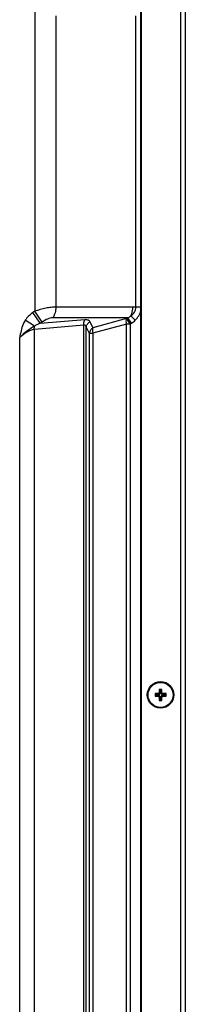
# Model space of a CAD drawing. Units: millimetres. Extents: x 247 to 5460, y 1302 to 3144.
# Drawn here: x 5417 to 5460, y 1976 to 2235 of the extents above; entities that cross this region are included whole.
import ezdxf

# ---------------------------------------------------------------- set-up
doc = ezdxf.new("R2010")
doc.units = ezdxf.units.MM

msp = doc.modelspace()

# ---------------------------------------------------------------- linework, layer by layer
at = {"color": 0, "linetype": 'Continuous'}
for p, q in [((5459.14, 1647.61), (5459.14, 2745.97)), ((5460.34, 2745.97), (5460.34, 1647.81)), ((5448.64, 1809.79), (5448.64, 2665.22)), ((5448.84, 1809.79), (5448.84, 2665.32)), ((5420.72, 2236.96), (5420.72, 2158.05)), ((5426.26, 2235.85), (5426.26, 2159.16)), ((5447.36, 2159.15), (5447.36, 2235.87)), ((5420.72, 2158.05), (5420.23, 2157.71)), ((5422.18, 2154.88), (5420.23, 2157.71)), ((5422.68, 2155.22), (5420.72, 2158.05)), ((5446.54, 2159.16), (5426.26, 2159.16)), ((5448.64, 2159.15), (5447.36, 2159.15)), ((5420.67, 2154.14), (5418.23, 2155.71)), ((5422.18, 2154.88), (5433.91, 2155.89)), ((5422.68, 2155.22), (5422.18, 2154.88)), ((5445.23, 2156.34), (5425.44, 2156.34)), ((5435.21, 2155.32), (5436.03, 2153.67)), ((5444.9, 2156.11), (5436.03, 2153.67)), ((5444.9, 2156.11), (5445.23, 2156.34)), ((5445.88, 2154.69), (5444.9, 2156.11)), ((5446.21, 2154.92), (5445.23, 2156.34)), ((5447.16, 2155.7), (5446.03, 2156.86)), ((5420.61, 2153.36), (5433.61, 2154.47)), ((5420.61, 1961.65), (5420.61, 2153.36)), ((5433.61, 1960.54), (5433.61, 2154.47)), ((5434.25, 1961.11), (5434.25, 2153.9)), ((5434.25, 2153.9), (5435.07, 2152.26)), ((5444.88, 2154.69), (5436.01, 2152.26)), ((5445.88, 2154.69), (5444.88, 2154.69)), ((5444.88, 1960.32), (5444.88, 2154.69)), ((5445.88, 2154.69), (5446.21, 2154.92)), ((5445.88, 1960.32), (5445.88, 2154.69)), ((5416.75, 1963.86), (5416.75, 2151.15)), ((5435.07, 2152.26), (5436.01, 2152.26)), ((5435.07, 2152.26), (5435.07, 1962.76)), ((5436.01, 2152.26), (5436.01, 1962.76)), ((5453.2, 2057.36), (5452.39, 2057.36)), ((5452.39, 2057.36), (5452.62, 2057.13)), ((5452.39, 2057.36), (5452.39, 2056.66)), ((5452.39, 2056.66), (5452.62, 2056.89)), ((5452.39, 2056.66), (5453.2, 2056.66)), ((5452.62, 2057.13), (5453.43, 2057.13)), ((5452.62, 2056.89), (5452.62, 2057.13)), ((5453.43, 2056.89), (5452.62, 2056.89)), ((5453.43, 2057.13), (5453.2, 2057.36)), ((5453.43, 2056.89), (5453.2, 2056.66)), ((5454.19, 2058.46), (5453.49, 2058.46)), ((5453.49, 2058.46), (5453.72, 2058.23)), ((5453.49, 2058.46), (5453.49, 2057.65)), ((5453.72, 2057.42), (5453.49, 2057.65)), ((5453.72, 2056.59), (5453.49, 2056.36)), ((5453.72, 2058.23), (5453.97, 2058.23)), ((5453.72, 2057.42), (5453.72, 2058.23)), ((5453.72, 2055.79), (5453.72, 2056.59)), ((5454.19, 2058.46), (5453.97, 2058.23)), ((5453.97, 2058.23), (5453.97, 2057.42)), ((5453.97, 2057.42), (5454.19, 2057.65)), ((5453.97, 2056.59), (5454.19, 2056.36)), ((5453.97, 2056.59), (5453.97, 2055.79)), ((5454.19, 2057.65), (5454.19, 2058.46)), ((5454.26, 2057.13), (5454.49, 2057.36)), ((5454.26, 2057.13), (5455.07, 2057.13)), ((5455.07, 2056.89), (5454.26, 2056.89)), ((5454.26, 2056.89), (5454.49, 2056.66)), ((5455.29, 2057.36), (5454.49, 2057.36)), ((5454.49, 2056.66), (5455.29, 2056.66)), ((5455.29, 2057.36), (5455.07, 2057.13)), ((5455.07, 2057.13), (5455.07, 2056.89)), ((5455.29, 2056.66), (5455.07, 2056.89)), ((5455.29, 2056.66), (5455.29, 2057.36)), ((5453.49, 2056.36), (5453.49, 2055.56)), ((5453.49, 2055.56), (5453.72, 2055.79)), ((5453.49, 2055.56), (5454.19, 2055.56)), ((5453.97, 2055.79), (5453.72, 2055.79)), ((5454.19, 2055.56), (5453.97, 2055.79)), ((5454.19, 2055.56), (5454.19, 2056.36))]:
    msp.add_line(p, q, dxfattribs=at)
for radius in [3.5, 3.3]:
    msp.add_circle((5453.84, 2057.01), radius, dxfattribs=at)
msp.add_arc((5446.55, 2140.39), 18.78, 87.5101, 90.0397, dxfattribs=at)
for centre, major_axis, start_param, end_param in [((5453.19, 2057.66), (0.219, -0.219), -0.770319, 0.770319), ((5453.19, 2056.35), (0.219, 0.219), -0.770319, 0.770319), ((5453.42, 2057.43), (0.219, -0.219), -0.770319, 0.770319), ((5453.42, 2056.58), (0.219, 0.219), -0.770319, 0.770319), ((5454.27, 2057.43), (0.219, 0.219), -3.911912, -2.371274), ((5454.27, 2056.58), (0.219, -0.219), 2.371274, 3.911912), ((5454.5, 2057.66), (-0.219, -0.219), -0.770319, 0.770319), ((5454.5, 2056.35), (-0.219, 0.219), -0.770319, 0.770319)]:
    msp.add_ellipse(centre, major_axis=major_axis, ratio=0.970288, start_param=start_param, end_param=end_param, dxfattribs=at)
for points, knots in [([(5420.23, 2157.71), (5419.64, 2157.31), (5418.92, 2156.67), (5418.36, 2155.91), (5418.23, 2155.71)], [0, 0, 0, 0, 0.749463, 1, 1, 1, 1]), ([(5426.26, 2159.16), (5425.85, 2159.16), (5424.98, 2159.1), (5423.11, 2158.79), (5421.68, 2158.38), (5420.72, 2158.05)], [0, 0, 0, 0, 0.21621, 0.46163, 1, 1, 1, 1]), ([(5426.26, 2159.16), (5426.25, 2158.9), (5426.22, 2158.39), (5426.09, 2157.76), (5425.93, 2157.28), (5425.79, 2156.94), (5425.66, 2156.68), (5425.54, 2156.48), (5425.47, 2156.38), (5425.44, 2156.34)], [0, 0, 0, 0, 0.262103, 0.51901, 0.644112, 0.76624, 0.884985, 0.942943, 1, 1, 1, 1]), ([(5446.03, 2156.86), (5446.11, 2157.03), (5446.41, 2157.76), (5446.54, 2158.56), (5446.54, 2159.16)], [0, 0, 0, 0, 0.240386, 1, 1, 1, 1]), ([(5446.03, 2156.86), (5446.21, 2156.99), (5446.56, 2157.29), (5446.99, 2157.83), (5447.3, 2158.45), (5447.37, 2158.92), (5447.36, 2159.15)], [0, 0, 0, 0, 0.248738, 0.498375, 0.748903, 1, 1, 1, 1]), ([(5447.16, 2155.7), (5447.51, 2156.05), (5448.15, 2156.82), (5448.54, 2157.75), (5448.65, 2158.23)], [0, 0, 0, 0, 0.500372, 1, 1, 1, 1]), ([(5418.23, 2155.71), (5418.01, 2155.37), (5417.54, 2154.48), (5417.08, 2152.93), (5416.85, 2151.75), (5416.75, 2151.15)], [0, 0, 0, 0, 0.249991, 0.624845, 1, 1, 1, 1]), ([(5425.44, 2156.34), (5425.23, 2156.34), (5424.76, 2156.26), (5423.81, 2155.93), (5423.12, 2155.53), (5422.68, 2155.22)], [0, 0, 0, 0, 0.215944, 0.462973, 1, 1, 1, 1]), ([(5433.61, 2154.47), (5433.6, 2154.6), (5433.61, 2155.09), (5433.73, 2155.58), (5433.91, 2155.89)], [0, 0, 0, 0, 0.267814, 1, 1, 1, 1]), ([(5433.91, 2155.89), (5434.06, 2155.9), (5434.35, 2155.9), (5434.73, 2155.8), (5435.03, 2155.6), (5435.16, 2155.41), (5435.21, 2155.32)], [0, 0, 0, 0, 0.300797, 0.557848, 0.784253, 1, 1, 1, 1]), ([(5434.25, 2153.9), (5434.29, 2154.18), (5434.52, 2154.74), (5434.95, 2155.16), (5435.21, 2155.32)], [0, 0, 0, 0, 0.485202, 1, 1, 1, 1]), ([(5444.88, 2154.69), (5444.83, 2154.95), (5444.78, 2155.42), (5444.83, 2155.9), (5444.9, 2156.11)], [0, 0, 0, 0, 0.542798, 1, 1, 1, 1]), ([(5420.67, 2154.14), (5419.97, 2153.76), (5418.57, 2152.88), (5417.34, 2151.77), (5416.75, 2151.16)], [0, 0, 0, 0, 0.483522, 1, 1, 1, 1]), ([(5416.75, 2151.15), (5417.33, 2151.69), (5418.25, 2152.43), (5419.59, 2153.12), (5420.28, 2153.32), (5420.61, 2153.36)], [0, 0, 0, 0, 0.528655, 0.777541, 1, 1, 1, 1]), ([(5420.61, 2153.36), (5420.6, 2153.43), (5420.6, 2153.69), (5420.63, 2153.95), (5420.67, 2154.14)], [0, 0, 0, 0, 0.25522, 1, 1, 1, 1]), ([(5422.18, 2154.88), (5421.92, 2154.79), (5421.4, 2154.58), (5420.9, 2154.31), (5420.67, 2154.14)], [0, 0, 0, 0, 0.498222, 1, 1, 1, 1]), ([(5433.61, 2154.47), (5433.69, 2154.49), (5433.85, 2154.48), (5434.06, 2154.34), (5434.18, 2154.14), (5434.23, 2153.98), (5434.25, 2153.9)], [0, 0, 0, 0, 0.257372, 0.49279, 0.737539, 1, 1, 1, 1]), ([(5436.03, 2153.67), (5435.78, 2153.51), (5435.34, 2153.1), (5435.11, 2152.54), (5435.07, 2152.26)], [0, 0, 0, 0, 0.514798, 1, 1, 1, 1]), ([(5436.03, 2153.67), (5435.96, 2153.46), (5435.9, 2152.98), (5435.95, 2152.51), (5436.01, 2152.26)], [0, 0, 0, 0, 0.4572, 1, 1, 1, 1])]:
    msp.add_open_spline(points, degree=3, knots=knots, dxfattribs=at)
for points in [[(5445.23, 2156.34), (5445.51, 2156.49), (5445.78, 2156.66), (5446.03, 2156.86)], [(5446.21, 2154.92), (5446.55, 2155.15), (5446.87, 2155.41), (5447.16, 2155.7)]]:
    msp.add_open_spline(points, degree=3, dxfattribs=at)

doc.saveas('drawing.dxf')
